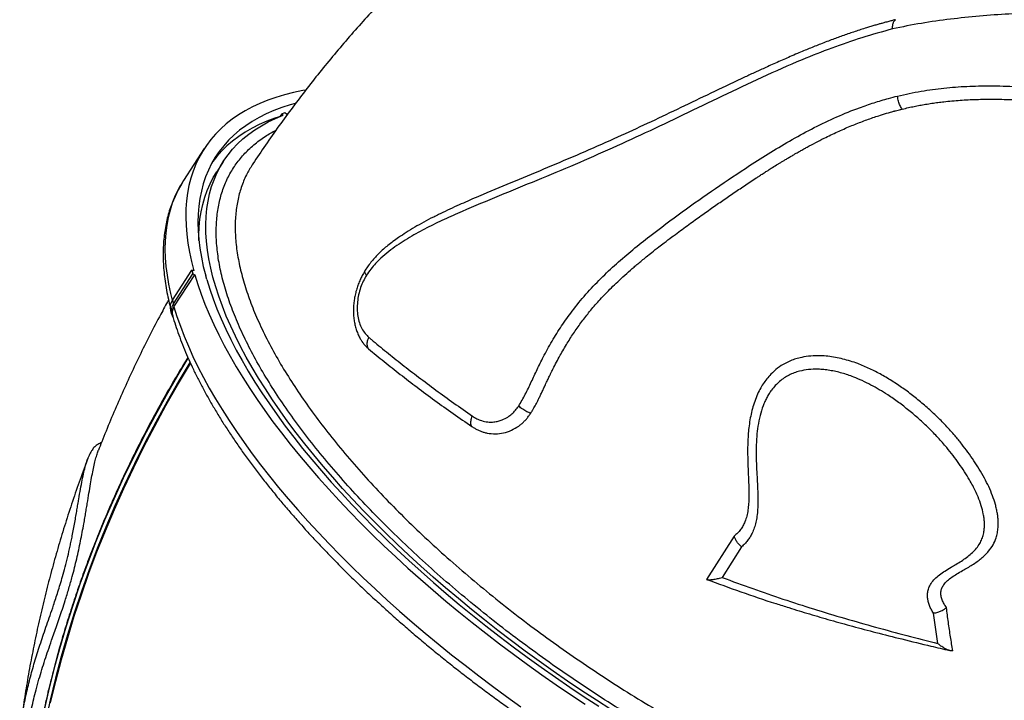
# Model space of a CAD drawing. Units: millimetres. Extents: x 96 to 109.4, y 145.6 to 164.9.
# Drawn here: x 102.5 to 103.2, y 155.1 to 155.6 of the extents above; entities that cross this region are included whole.
import ezdxf

# ---------------------------------------------------------------- set-up
doc = ezdxf.new("R2010")
doc.units = ezdxf.units.MM
doc.layers.get('0').update_dxf_attribs({"lineweight": 5})

msp = doc.modelspace()

# ---------------------------------------------------------------- linework, layer by layer
at = {"color": 7, "linetype": 'Continuous', "lineweight": 25}
for p, q in [((102.64338, 155.48896), (102.64213, 155.48703)), ((102.64338, 155.48896), (102.64569, 155.48983)), ((102.64452, 155.48799), (102.64338, 155.48896)), ((102.64569, 155.48983), (102.64683, 155.48887)), ((102.64683, 155.48887), (102.64791, 155.48925)), ((102.58801, 155.46413), (102.57312, 155.4412)), ((102.60185, 155.45515), (102.59689, 155.4475)), ((102.56514, 155.35571), (102.57903, 155.37711)), ((102.57903, 155.37711), (102.57979, 155.37439)), ((102.58044, 155.37654), (102.57903, 155.37711)), ((102.5659, 155.35299), (102.57979, 155.37439)), ((102.56632, 155.35089), (102.58121, 155.37382)), ((102.57979, 155.37439), (102.58121, 155.37382)), ((102.58975, 155.37035), (102.58899, 155.37307)), ((102.56514, 155.35571), (102.5659, 155.35299)), ((102.56384, 155.34831), (102.5646, 155.34559)), ((102.50453, 155.24191), (102.50461, 155.2421)), ((102.96712, 155.18678), (102.94727, 155.15572)), ((102.97238, 155.17908), (102.95851, 155.1571)), ((103.11284, 155.10983), (103.10963, 155.13168))]:
    msp.add_line(p, q, dxfattribs=at)
at = {"color": 7, "linetype": 'Continuous', "lineweight": 25, "flags": 128}
for points in [[(102.6605, 155.50596), (102.65844, 155.50558), (102.65181, 155.50418), (102.64543, 155.50256), (102.6393, 155.50072), (102.63342, 155.49865), (102.6278, 155.49637), (102.62244, 155.49388), (102.61736, 155.49117), (102.61254, 155.48824), (102.608, 155.48511), (102.60373, 155.48177), (102.59975, 155.47822), (102.59606, 155.47448), (102.59265, 155.47053), (102.58953, 155.46639), (102.58671, 155.46206), (102.58418, 155.45753), (102.58194, 155.45282), (102.58001, 155.44793), (102.57838, 155.44286), (102.57705, 155.43761), (102.57602, 155.4322), (102.57529, 155.42662), (102.57487, 155.42088), (102.57476, 155.41498), (102.57495, 155.40892), (102.57544, 155.40272), (102.57624, 155.39638), (102.57734, 155.3899), (102.57874, 155.38328), (102.58044, 155.37654)], [(102.65309, 155.49641), (102.64947, 155.49537), (102.64349, 155.49343), (102.63778, 155.49126), (102.63233, 155.48887), (102.62715, 155.48626), (102.62224, 155.48344), (102.61761, 155.4804), (102.61327, 155.47715), (102.6092, 155.4737), (102.60543, 155.47003), (102.60194, 155.46617), (102.59875, 155.4621), (102.59586, 155.45784), (102.59326, 155.45339), (102.59096, 155.44875), (102.58897, 155.44392), (102.58728, 155.43891), (102.5859, 155.43372), (102.58482, 155.42836), (102.58405, 155.42283), (102.58359, 155.41714), (102.58344, 155.41128), (102.58359, 155.40527), (102.58406, 155.39911), (102.58483, 155.39281), (102.58591, 155.38636), (102.5873, 155.37978), (102.58899, 155.37307)], [(102.87892, 155.06258), (102.86847, 155.06927), (102.85811, 155.07608), (102.84783, 155.08301), (102.83765, 155.09005), (102.82758, 155.09719), (102.81761, 155.10444), (102.80777, 155.11177), (102.79806, 155.1192), (102.78848, 155.12671), (102.77905, 155.13429), (102.76977, 155.14195), (102.76066, 155.14967), (102.75171, 155.15744), (102.74293, 155.16526), (102.73434, 155.17313), (102.72593, 155.18104), (102.71773, 155.18898), (102.70972, 155.19694), (102.70193, 155.20492), (102.69435, 155.21291), (102.68699, 155.22091), (102.67986, 155.2289), (102.67296, 155.23689), (102.66631, 155.24486), (102.65989, 155.25281), (102.65373, 155.26074), (102.64783, 155.26863), (102.64218, 155.27648), (102.6368, 155.28428), (102.63168, 155.29203), (102.62684, 155.29972), (102.62228, 155.30734), (102.618, 155.3149), (102.614, 155.32237), (102.61029, 155.32976), (102.60688, 155.33706), (102.60375, 155.34426), (102.60092, 155.35136), (102.59839, 155.35835), (102.59616, 155.36523), (102.59423, 155.37198), (102.59261, 155.37861), (102.59129, 155.38512), (102.59028, 155.39148), (102.58958, 155.39771), (102.58918, 155.40379), (102.58909, 155.40971), (102.58931, 155.41548), (102.58983, 155.42109), (102.59067, 155.42654), (102.59181, 155.43181), (102.59326, 155.43692), (102.59501, 155.44184), (102.59706, 155.44658), (102.59942, 155.45113), (102.60208, 155.4555), (102.60503, 155.45967), (102.60828, 155.46364), (102.61182, 155.46742), (102.61565, 155.47099), (102.61977, 155.47435), (102.62417, 155.47751), (102.62885, 155.48045), (102.6338, 155.48318), (102.63903, 155.4857), (102.64452, 155.48799)], [(102.64167, 155.48685), (102.63853, 155.48578), (102.63282, 155.48361), (102.62737, 155.48122), (102.62219, 155.47862), (102.61728, 155.47579), (102.61265, 155.47276), (102.6083, 155.46951), (102.60424, 155.46605), (102.60047, 155.46239), (102.59698, 155.45853), (102.59403, 155.45479)], [(102.58415, 155.39822), (102.58413, 155.40207), (102.58435, 155.40784), (102.58487, 155.41345), (102.58571, 155.4189), (102.58685, 155.42417), (102.5883, 155.42927), (102.59005, 155.4342), (102.5921, 155.43894), (102.59446, 155.44349), (102.59689, 155.4475)], [(102.57312, 155.4412), (102.57182, 155.43912), (102.56929, 155.4346), (102.56706, 155.42989), (102.56513, 155.425), (102.56349, 155.41993), (102.56216, 155.41468), (102.56113, 155.40927), (102.56041, 155.40369), (102.55999, 155.39794), (102.55987, 155.39204), (102.56006, 155.38599), (102.56056, 155.37979), (102.56135, 155.37345), (102.56245, 155.36696), (102.56386, 155.36035), (102.56504, 155.35555)], [(102.58121, 155.37382), (102.58333, 155.36691), (102.58575, 155.35988), (102.58847, 155.35274), (102.59148, 155.3455), (102.59478, 155.33816), (102.59837, 155.33072), (102.60225, 155.3232), (102.60641, 155.3156), (102.61085, 155.30792), (102.61557, 155.30018), (102.62056, 155.29237), (102.62582, 155.2845), (102.63134, 155.27659), (102.63713, 155.26862), (102.64317, 155.26062), (102.64946, 155.25259), (102.656, 155.24453), (102.66278, 155.23645), (102.66979, 155.22836), (102.67704, 155.22026), (102.68451, 155.21216), (102.6922, 155.20407), (102.7001, 155.19598), (102.70821, 155.18792), (102.71652, 155.17988), (102.72502, 155.17187), (102.73371, 155.16389), (102.74258, 155.15596), (102.75163, 155.14808), (102.76084, 155.14026), (102.77021, 155.13249), (102.77974, 155.12479), (102.7894, 155.11717), (102.79921, 155.10963), (102.80915, 155.10217), (102.8192, 155.0948), (102.82937, 155.08753), (102.83965, 155.08036), (102.85003, 155.0733), (102.86049, 155.06636)], [(102.58975, 155.37035), (102.59187, 155.36347), (102.59429, 155.35647), (102.59701, 155.34936), (102.60003, 155.34214), (102.60334, 155.33483), (102.60695, 155.32742), (102.61084, 155.31992), (102.61502, 155.31234), (102.61949, 155.30469), (102.62423, 155.29697), (102.62925, 155.28918), (102.63454, 155.28134), (102.6401, 155.27345), (102.64592, 155.26551), (102.652, 155.25754), (102.65833, 155.24953), (102.66492, 155.24151), (102.67174, 155.23346), (102.6788, 155.2254), (102.68609, 155.21734), (102.69361, 155.20927), (102.70135, 155.20122), (102.7093, 155.19318), (102.71746, 155.18516), (102.72582, 155.17717), (102.73437, 155.16921), (102.74311, 155.16129), (102.75203, 155.15342), (102.76112, 155.14561), (102.77038, 155.13785), (102.77979, 155.13016), (102.78936, 155.12254), (102.79906, 155.11499), (102.8089, 155.10754), (102.81887, 155.10017), (102.82896, 155.0929), (102.83915, 155.08573), (102.84945, 155.07866), (102.85984, 155.07172), (102.87032, 155.06489)], [(102.56632, 155.35089), (102.56845, 155.34398), (102.57087, 155.33695), (102.57358, 155.32981), (102.5766, 155.32257), (102.5799, 155.31523), (102.58349, 155.30779), (102.58737, 155.30027), (102.59153, 155.29267), (102.59597, 155.28499), (102.60069, 155.27725), (102.60568, 155.26944), (102.61094, 155.26157), (102.61646, 155.25365), (102.62224, 155.24569), (102.62828, 155.23769), (102.63458, 155.22966), (102.64111, 155.2216), (102.64789, 155.21352), (102.65491, 155.20543), (102.66215, 155.19733), (102.66962, 155.18923), (102.67731, 155.18113), (102.68521, 155.17305), (102.69332, 155.16499), (102.70163, 155.15694), (102.71014, 155.14893), (102.71883, 155.14096), (102.7277, 155.13303), (102.73674, 155.12515), (102.74596, 155.11732), (102.75533, 155.10956), (102.76485, 155.10186), (102.77452, 155.09424), (102.78433, 155.0867), (102.79426, 155.07924), (102.80432, 155.07187), (102.81449, 155.0646)], [(102.57625, 155.31435), (102.56917, 155.30261), (102.56075, 155.28808), (102.55263, 155.27343), (102.54482, 155.25869), (102.53734, 155.24385), (102.53016, 155.22892), (102.52331, 155.21391), (102.51679, 155.19881), (102.51059, 155.18365), (102.50471, 155.16841), (102.49917, 155.15311), (102.49396, 155.13776), (102.48908, 155.12235), (102.48453, 155.1069), (102.48033, 155.0914), (102.47646, 155.07587), (102.47293, 155.06031)], [(102.47308, 155.05977), (102.47661, 155.07533), (102.48048, 155.09086), (102.48469, 155.10635), (102.48923, 155.12181), (102.49411, 155.13721), (102.49932, 155.15257), (102.50486, 155.16787), (102.51074, 155.1831), (102.51694, 155.19827), (102.52347, 155.21336), (102.53032, 155.22838), (102.53749, 155.2433), (102.54498, 155.25814), (102.55278, 155.27289), (102.5609, 155.28753), (102.56933, 155.30207), (102.57651, 155.31399)], [(102.57777, 155.31097), (102.56984, 155.29775), (102.56142, 155.2831), (102.55331, 155.26834), (102.54552, 155.25349), (102.53805, 155.23854), (102.53091, 155.2235), (102.52409, 155.20838), (102.5176, 155.19317), (102.51144, 155.17789), (102.50561, 155.16255), (102.50012, 155.14714), (102.49496, 155.13168), (102.49015, 155.11616), (102.48567, 155.1006), (102.48154, 155.085), (102.47775, 155.06936), (102.4743, 155.0537)], [(102.47806, 155.06744), (102.48179, 155.08299), (102.48585, 155.09851), (102.49026, 155.11398), (102.495, 155.12942), (102.50008, 155.1448), (102.50549, 155.16013), (102.51123, 155.1754), (102.51731, 155.1906), (102.52371, 155.20573), (102.53043, 155.22078), (102.53748, 155.23575), (102.54485, 155.25063), (102.55254, 155.26541), (102.56054, 155.2801), (102.56886, 155.29469), (102.57748, 155.30916), (102.57813, 155.31022)]]:
    msp.add_lwpolyline(points, dxfattribs=at)
at = {"color": 7, "linetype": 'Continuous', "lineweight": 25}
for centre, radius, start, end in [((102.57265, 155.35058), 0.00909, 145.65477, 194.45666), ((102.57299, 155.34795), 0.0087, 144.61728, 211.23636)]:
    msp.add_arc(centre, radius, start, end, dxfattribs=at)
for points, knots in [([(102.75226, 155.60726), (102.75171, 155.60675), (102.74712, 155.60248), (102.7387, 155.59423), (102.72699, 155.58249), (102.71552, 155.57049), (102.70426, 155.55827), (102.69321, 155.54582), (102.68239, 155.53315), (102.67179, 155.52027), (102.66142, 155.50716), (102.65128, 155.49385), (102.64139, 155.48033), (102.63184, 155.46681), (102.62573, 155.45771), (102.62274, 155.45325)], [0, 0, 0, 0, 0.011191, 0.093507, 0.175883, 0.258323, 0.340828, 0.423401, 0.506042, 0.588754, 0.671539, 0.754398, 0.837331, 0.920341, 1, 1, 1, 1]), ([(103.53395, 155.56786), (103.53238, 155.56874), (103.52923, 155.57051), (103.52411, 155.57256), (103.51724, 155.5746), (103.50852, 155.57626), (103.49804, 155.57743), (103.48574, 155.57809), (103.47169, 155.57828), (103.4559, 155.57785), (103.44015, 155.57699), (103.41936, 155.57554), (103.39365, 155.57349), (103.36314, 155.57082), (103.33291, 155.56826), (103.30283, 155.5661), (103.27293, 155.56459), (103.24321, 155.56346), (103.2138, 155.5625), (103.1873, 155.5616), (103.16361, 155.56048), (103.14262, 155.55898), (103.12174, 155.55682), (103.10098, 155.55393), (103.08728, 155.55116), (103.08043, 155.54977)], [0, 0, 0, 0, 0.011851, 0.023738, 0.0356, 0.057687, 0.079834, 0.101973, 0.134941, 0.167928, 0.200932, 0.233922, 0.298951, 0.364019, 0.429079, 0.494097, 0.560207, 0.626347, 0.692504, 0.758638, 0.806906, 0.855217, 0.903516, 0.951776, 1, 1, 1, 1]), ([(103.08259, 155.55635), (103.08202, 155.5562), (103.08064, 155.55584), (103.07825, 155.55521), (103.07553, 155.55449), (103.07287, 155.55377), (103.07033, 155.55307), (103.06768, 155.55231), (103.06476, 155.55144), (103.06139, 155.55041), (103.05765, 155.54921), (103.05358, 155.54787), (103.04949, 155.54648), (103.04546, 155.54508), (103.0415, 155.54366), (103.03749, 155.54218), (103.03331, 155.54061), (103.02905, 155.53896), (103.02485, 155.5373), (103.0208, 155.53566), (103.01661, 155.53393), (103.01205, 155.53202), (103.00731, 155.52998), (103.00249, 155.52788), (102.99785, 155.52583), (102.99321, 155.52375), (102.98774, 155.52127), (102.98133, 155.51833), (102.97398, 155.51491), (102.9618, 155.50918), (102.94497, 155.50112), (102.92353, 155.49078), (102.90223, 155.48074), (102.88007, 155.47058), (102.85714, 155.46044), (102.83351, 155.45041), (102.81022, 155.44078), (102.7928, 155.43354), (102.78109, 155.42852), (102.77487, 155.42581), (102.76848, 155.42297), (102.76206, 155.41999), (102.75652, 155.41734), (102.75329, 155.41567), (102.75213, 155.41508)], [0, 0, 0, 0, 0.004729, 0.011371, 0.01974, 0.027208, 0.033376, 0.040768, 0.049222, 0.057597, 0.068839, 0.080455, 0.09171, 0.103204, 0.114365, 0.125176, 0.137144, 0.149823, 0.161438, 0.173042, 0.184507, 0.197499, 0.212355, 0.225469, 0.239349, 0.252756, 0.26594, 0.28729, 0.309072, 0.330746, 0.395174, 0.459404, 0.524029, 0.588724, 0.662308, 0.735892, 0.809478, 0.883065, 0.903888, 0.924031, 0.94433, 0.967161, 0.988163, 1, 1, 1, 1]), ([(103.08043, 155.54977), (103.08043, 155.5498), (103.08041, 155.5504), (103.08042, 155.55155), (103.08067, 155.55346), (103.08131, 155.55537), (103.08217, 155.55602), (103.08259, 155.55635)], [0, 0, 0, 0, 0.00964, 0.183155, 0.362836, 0.681417, 1, 1, 1, 1]), ([(103.08043, 155.54977), (103.07311, 155.54773), (103.05846, 155.54366), (103.03687, 155.53614), (103.01292, 155.52666), (102.98678, 155.51503), (102.9585, 155.50164), (102.93076, 155.48817), (102.90344, 155.47519), (102.87652, 155.46287), (102.84949, 155.45104), (102.8224, 155.43986), (102.79541, 155.42887), (102.7735, 155.41964), (102.75644, 155.41195), (102.74398, 155.40576), (102.73379, 155.39996), (102.72579, 155.39481), (102.7199, 155.39052), (102.71481, 155.38624), (102.71056, 155.38199), (102.70711, 155.37796), (102.70503, 155.37494), (102.70399, 155.37343)], [0, 0, 0, 0, 0.051949, 0.103928, 0.155888, 0.227492, 0.299113, 0.370727, 0.441119, 0.511524, 0.581909, 0.655281, 0.728672, 0.802051, 0.838012, 0.873975, 0.909908, 0.927964, 0.946027, 0.964054, 0.976033, 0.988036, 1, 1, 1, 1]), ([(103.08394, 155.50168), (103.08675, 155.50232), (103.09238, 155.50359), (103.10345, 155.50571), (103.11717, 155.50755), (103.13356, 155.50878), (103.1509, 155.50913), (103.16917, 155.5086), (103.18838, 155.50728), (103.20761, 155.50536), (103.22688, 155.50303), (103.24523, 155.5006), (103.26268, 155.49825), (103.27919, 155.49581), (103.29568, 155.49294), (103.31207, 155.48947), (103.32829, 155.48518), (103.34365, 155.48017), (103.35798, 155.47414), (103.37124, 155.46721), (103.38409, 155.4594), (103.39656, 155.45087), (103.40714, 155.44297), (103.41604, 155.43604), (103.4213, 155.43274), (103.42393, 155.43109)], [0, 0, 0, 0, 0.024595, 0.049186, 0.096131, 0.143115, 0.190076, 0.244947, 0.299843, 0.354777, 0.409726, 0.464641, 0.511179, 0.557809, 0.604432, 0.650982, 0.697444, 0.743869, 0.784895, 0.826014, 0.867237, 0.90849, 0.949627, 0.974827, 1, 1, 1, 1]), ([(102.81292, 155.27981), (102.81453, 155.2826), (102.81775, 155.28818), (102.82197, 155.29706), (102.82611, 155.30602), (102.8309, 155.31585), (102.8367, 155.32629), (102.84355, 155.33727), (102.85156, 155.34856), (102.86089, 155.35992), (102.87159, 155.37121), (102.88287, 155.3818), (102.89458, 155.3918), (102.9102, 155.40418), (102.92984, 155.41888), (102.9537, 155.43571), (102.97488, 155.4499), (102.9932, 155.46159), (103.00859, 155.47071), (103.02432, 155.4792), (103.04038, 155.48688), (103.05469, 155.4927), (103.0671, 155.49699), (103.07616, 155.49967), (103.0818, 155.50112), (103.08394, 155.50168)], [0, 0, 0, 0, 0.026204, 0.052447, 0.078729, 0.104985, 0.139857, 0.174752, 0.209614, 0.252609, 0.295682, 0.338853, 0.382058, 0.425163, 0.507052, 0.588957, 0.670851, 0.720639, 0.770502, 0.820344, 0.870118, 0.919831, 0.950505, 0.981177, 1, 1, 1, 1]), ([(103.08725, 155.49237), (103.08674, 155.49316), (103.08571, 155.49475), (103.08474, 155.49746), (103.0842, 155.49975), (103.08401, 155.501), (103.08394, 155.50164), (103.08394, 155.50168)], [0, 0, 0, 0, 0.318602, 0.637204, 0.81259, 0.987976, 1, 1, 1, 1]), ([(103.08725, 155.49237), (103.08878, 155.49272), (103.09167, 155.49338), (103.09585, 155.49429), (103.0999, 155.49508), (103.1041, 155.49582), (103.10843, 155.49651), (103.1128, 155.49712), (103.11759, 155.49771), (103.12294, 155.49826), (103.12873, 155.49873), (103.13452, 155.49908), (103.14035, 155.49931), (103.14642, 155.49944), (103.15255, 155.49946), (103.1588, 155.49936), (103.16497, 155.49918), (103.17107, 155.49891), (103.17707, 155.49854), (103.18421, 155.49801), (103.19262, 155.49727), (103.20212, 155.49634), (103.21162, 155.49533), (103.22114, 155.49423), (103.23058, 155.49308), (103.23997, 155.49188), (103.24944, 155.49063), (103.2597, 155.48921), (103.27067, 155.48759), (103.28297, 155.48561), (103.29548, 155.48337), (103.30805, 155.4808), (103.32011, 155.4779), (103.33195, 155.4745), (103.34376, 155.47045), (103.35408, 155.46623), (103.36312, 155.46193), (103.37082, 155.45783), (103.37836, 155.45332), (103.38574, 155.44845), (103.3914, 155.44442), (103.39556, 155.44134), (103.39837, 155.43923), (103.4011, 155.43714), (103.40378, 155.43509), (103.40624, 155.4332), (103.40865, 155.43137), (103.4109, 155.4297), (103.41305, 155.42813), (103.41513, 155.42665), (103.41721, 155.42525), (103.41932, 155.42395), (103.42082, 155.42309), (103.42158, 155.42265)], [0, 0, 0, 0, 0.01361, 0.025715, 0.037142, 0.049453, 0.062725, 0.075358, 0.087864, 0.104792, 0.12221, 0.138592, 0.155341, 0.173139, 0.19165, 0.208786, 0.227709, 0.245429, 0.261993, 0.27999, 0.307719, 0.335355, 0.362744, 0.390446, 0.418033, 0.44469, 0.471781, 0.499999, 0.533288, 0.566484, 0.606105, 0.641266, 0.675261, 0.711044, 0.745334, 0.780461, 0.804841, 0.829325, 0.853524, 0.878207, 0.902895, 0.911224, 0.921115, 0.93195, 0.939658, 0.949016, 0.957538, 0.964637, 0.97212, 0.979493, 0.985738, 0.992738, 1, 1, 1, 1]), ([(102.82149, 155.27456), (102.82194, 155.2753), (102.82273, 155.27658), (102.8238, 155.2784), (102.82471, 155.28003), (102.82561, 155.28175), (102.82659, 155.2837), (102.82768, 155.28591), (102.82886, 155.28836), (102.82986, 155.29048), (102.83069, 155.29224), (102.83134, 155.2936), (102.83205, 155.29513), (102.83282, 155.29676), (102.83378, 155.29878), (102.83465, 155.30059), (102.83536, 155.30207), (102.83595, 155.30329), (102.83661, 155.30464), (102.83883, 155.3091), (102.84239, 155.31587), (102.84751, 155.32469), (102.8527, 155.33275), (102.85805, 155.34029), (102.86281, 155.34641), (102.86692, 155.3513), (102.87039, 155.35522), (102.87416, 155.35927), (102.87825, 155.36346), (102.88271, 155.36782), (102.88762, 155.37241), (102.89193, 155.37626), (102.8955, 155.37935), (102.89818, 155.38163), (102.90109, 155.38407), (102.90444, 155.38681), (102.90848, 155.39005), (102.91274, 155.39339), (102.9175, 155.39705), (102.9223, 155.40067), (102.92741, 155.40447), (102.93222, 155.40801), (102.93826, 155.41241), (102.94549, 155.41759), (102.95385, 155.42345), (102.96207, 155.42913), (102.96887, 155.43376), (102.9744, 155.43747), (102.97861, 155.44027), (102.98222, 155.44265), (102.98529, 155.44465), (102.98784, 155.4463), (102.99064, 155.44809), (102.99386, 155.45013), (102.99673, 155.45192), (102.99917, 155.45342), (103.00094, 155.45451), (103.00289, 155.45568), (103.00502, 155.45696), (103.00732, 155.45832), (103.00949, 155.4596), (103.01179, 155.46094), (103.01419, 155.46231), (103.01676, 155.46375), (103.02047, 155.4658), (103.0253, 155.46838), (103.03255, 155.47209), (103.04076, 155.47602), (103.04991, 155.48003), (103.05731, 155.48298), (103.06311, 155.48511), (103.06739, 155.48659), (103.07217, 155.48816), (103.07603, 155.48934), (103.07901, 155.49018), (103.08038, 155.49056), (103.08144, 155.49085), (103.08204, 155.49101), (103.08232, 155.49108), (103.08244, 155.49111), (103.0825, 155.49113), (103.08252, 155.49113), (103.08253, 155.49114), (103.08254, 155.49114), (103.08254, 155.49114), (103.08254, 155.49114), (103.0832, 155.49131), (103.08434, 155.49162), (103.08579, 155.49199), (103.08666, 155.49222), (103.08707, 155.49232), (103.0872, 155.49235), (103.08724, 155.49236), (103.08725, 155.49237)], [0, 0, 0, 0, 0.007202, 0.012572, 0.017518, 0.022645, 0.028571, 0.035449, 0.042846, 0.05081, 0.054648, 0.058699, 0.063139, 0.068381, 0.073382, 0.081368, 0.084779, 0.086774, 0.092402, 0.097055, 0.127394, 0.154982, 0.180847, 0.206607, 0.23176, 0.245648, 0.260333, 0.275916, 0.292464, 0.30997, 0.329003, 0.349846, 0.359332, 0.369474, 0.380063, 0.391886, 0.406648, 0.424531, 0.438414, 0.458351, 0.476178, 0.493188, 0.509674, 0.540345, 0.569456, 0.597268, 0.62578, 0.639862, 0.654096, 0.668864, 0.676764, 0.685373, 0.694693, 0.70505, 0.717901, 0.723525, 0.729426, 0.735605, 0.742906, 0.75061, 0.758323, 0.764362, 0.773299, 0.781848, 0.7895, 0.80944, 0.828564, 0.858994, 0.887282, 0.914241, 0.927391, 0.940404, 0.953282, 0.970868, 0.975253, 0.980008, 0.983218, 0.984726, 0.985407, 0.98571, 0.985844, 0.985904, 0.98593, 0.985941, 0.985946, 0.985948, 0.98595, 0.991861, 0.996174, 0.998887, 0.999644, 0.999872, 1, 1, 1, 1]), ([(103.3305, 155.00553), (103.33041, 155.00518), (103.32946, 155.0015), (103.32658, 154.99515), (103.3218, 154.98655), (103.31612, 154.97921), (103.30991, 154.97292), (103.30334, 154.96757), (103.29605, 154.96275), (103.28804, 154.95849), (103.27897, 154.95464), (103.26875, 154.95129), (103.25703, 154.94848), (103.24414, 154.94642), (103.23005, 154.94518), (103.21512, 154.9448), (103.1994, 154.94527), (103.18298, 154.9466), (103.17155, 154.94807), (103.15991, 154.94982), (103.14802, 154.95188), (103.12967, 154.9558), (103.11076, 154.96056), (103.09141, 154.96613), (103.07169, 154.97248), (103.05167, 154.9796), (103.03137, 154.98749), (103.01083, 154.99613), (102.99013, 155.00548), (102.96934, 155.01549), (102.94858, 155.02613), (102.9279, 155.03737), (102.90735, 155.04919), (102.88695, 155.06156), (102.86677, 155.07445), (102.8469, 155.08779), (102.82743, 155.10152), (102.80842, 155.1156), (102.78993, 155.13002), (102.77197, 155.14474), (102.75458, 155.15971), (102.73785, 155.17487), (102.72187, 155.19015), (102.70668, 155.20549), (102.69232, 155.22087), (102.67881, 155.23628), (102.66618, 155.25165), (102.65449, 155.26692), (102.64379, 155.28202), (102.63412, 155.2969), (102.62552, 155.31152), (102.61799, 155.32588), (102.61154, 155.33992), (102.60619, 155.35358), (102.60198, 155.3668), (102.59892, 155.37954), (102.59705, 155.39175), (102.59635, 155.40344), (102.5968, 155.41456), (102.5984, 155.42508), (102.60115, 155.43493), (102.60503, 155.44403), (102.61003, 155.45237), (102.61608, 155.45996), (102.62324, 155.46681), (102.63092, 155.47268), (102.6367, 155.47589), (102.63935, 155.47736)], [0, 0, 0, 0, 0.00173, 0.017889, 0.034023, 0.050106, 0.063448, 0.076812, 0.090183, 0.103547, 0.116889, 0.131945, 0.147, 0.163115, 0.179281, 0.195473, 0.211665, 0.227831, 0.243946, 0.244057, 0.260189, 0.276373, 0.292582, 0.308791, 0.324974, 0.341107, 0.357233, 0.37341, 0.389612, 0.405815, 0.421992, 0.438118, 0.45424, 0.470412, 0.48661, 0.502808, 0.518981, 0.535102, 0.551221, 0.567391, 0.583586, 0.599782, 0.615952, 0.632071, 0.648188, 0.664357, 0.680551, 0.696745, 0.712913, 0.729031, 0.745148, 0.761315, 0.777509, 0.793702, 0.80987, 0.825986, 0.842103, 0.85827, 0.874463, 0.890656, 0.906824, 0.92294, 0.938777, 0.954663, 0.970572, 0.986482, 1, 1, 1, 1]), ([(102.6228, 155.4532), (102.62135, 155.45092), (102.61821, 155.44597), (102.6147, 155.43753), (102.61198, 155.42808), (102.61038, 155.41791), (102.60991, 155.40703), (102.6106, 155.39546), (102.61245, 155.38345), (102.6154, 155.37107), (102.61942, 155.35836), (102.62456, 155.34512), (102.63085, 155.33138), (102.63831, 155.31717), (102.64676, 155.3028), (102.65616, 155.28833), (102.66643, 155.2738), (102.67773, 155.25899), (102.69009, 155.24394), (102.70347, 155.22869), (102.71758, 155.21357), (102.73235, 155.19864), (102.74772, 155.18394), (102.76392, 155.16923), (102.78094, 155.15456), (102.79874, 155.13999), (102.81692, 155.12583), (102.83541, 155.11213), (102.85415, 155.09891), (102.87342, 155.08596), (102.8932, 155.07333), (102.91341, 155.06108), (102.93361, 155.04948), (102.95375, 155.03855), (102.97375, 155.02831), (102.99393, 155.01857), (103.01423, 155.00942), (103.03459, 155.00088), (103.05455, 154.99314), (103.07406, 154.98623), (103.09307, 154.98011), (103.11189, 154.9747), (103.13044, 154.97005), (103.14865, 154.96619), (103.16612, 154.9632), (103.1828, 154.96107), (103.19867, 154.95978), (103.21399, 154.95931), (103.22868, 154.95968), (103.24267, 154.96092), (103.25504, 154.96292), (103.26598, 154.96547), (103.27226, 154.96756), (103.2754, 154.9686)], [0, 0, 0, 0, 0.016693, 0.036182, 0.055687, 0.075176, 0.095232, 0.115304, 0.135359, 0.154849, 0.174354, 0.193844, 0.2139, 0.233972, 0.254028, 0.273519, 0.293025, 0.312516, 0.332573, 0.352646, 0.372703, 0.392196, 0.411703, 0.431196, 0.451255, 0.47133, 0.491388, 0.510884, 0.530395, 0.549892, 0.569954, 0.590032, 0.610094, 0.629596, 0.649112, 0.668614, 0.688682, 0.708766, 0.728834, 0.748344, 0.767868, 0.787378, 0.807454, 0.827547, 0.847623, 0.867133, 0.886657, 0.906167, 0.926245, 0.94634, 0.966418, 0.98319, 1, 1, 1, 1]), ([(102.57322, 155.44128), (102.57284, 155.44072), (102.57151, 155.43873), (102.56948, 155.43512), (102.56716, 155.43048), (102.56512, 155.42567), (102.56334, 155.4207), (102.56184, 155.41558), (102.56062, 155.41029), (102.55967, 155.40485), (102.559, 155.39926), (102.55861, 155.39353), (102.55851, 155.38764), (102.55869, 155.38162), (102.55915, 155.37547), (102.5599, 155.36918), (102.56094, 155.36277), (102.56216, 155.35663), (102.56317, 155.35258), (102.56363, 155.35074)], [0, 0, 0, 0, 0.023667, 0.083797, 0.143941, 0.204171, 0.264557, 0.32516, 0.386032, 0.447206, 0.508705, 0.570535, 0.632687, 0.695142, 0.757874, 0.820847, 0.884025, 0.947371, 1, 1, 1, 1]), ([(102.7519, 155.41507), (102.7496, 155.41388), (102.7451, 155.41155), (102.73863, 155.40786), (102.73261, 155.40416), (102.72746, 155.40075), (102.72309, 155.39767), (102.71946, 155.39489), (102.71616, 155.39211), (102.71316, 155.38933), (102.71041, 155.38648), (102.70779, 155.38347), (102.70538, 155.38031), (102.70373, 155.37794), (102.70291, 155.37669), (102.70279, 155.37651)], [0, 0, 0, 0, 0.130967, 0.255784, 0.372828, 0.48081, 0.559868, 0.632136, 0.698455, 0.760436, 0.8192, 0.875582, 0.936045, 0.990406, 1, 1, 1, 1]), ([(102.70278, 155.37643), (102.70245, 155.37587), (102.70158, 155.3744), (102.70021, 155.37182), (102.69881, 155.36869), (102.69755, 155.36534), (102.69649, 155.36188), (102.69566, 155.35833), (102.69508, 155.35477), (102.69473, 155.35119), (102.69463, 155.3476), (102.69479, 155.34402), (102.69522, 155.34051), (102.69592, 155.33711), (102.69688, 155.33389), (102.6981, 155.33084), (102.6994, 155.32822), (102.70042, 155.32666), (102.70084, 155.32601)], [0, 0, 0, 0, 0.036778, 0.096123, 0.160944, 0.224534, 0.291083, 0.35737, 0.42275, 0.488552, 0.555172, 0.622366, 0.689779, 0.756965, 0.822605, 0.887355, 0.952702, 1, 1, 1, 1]), ([(102.70286, 155.37645), (102.70283, 155.37644), (102.70248, 155.37624), (102.70267, 155.37549), (102.70318, 155.37445), (102.70367, 155.37379), (102.70398, 155.37344), (102.70399, 155.37343)], [0, 0, 0, 0, 0.042934, 0.490529, 0.735712, 0.989706, 1, 1, 1, 1]), ([(102.70399, 155.37343), (102.70321, 155.37203), (102.70165, 155.36923), (102.69973, 155.36455), (102.69833, 155.35953), (102.69749, 155.35429), (102.69731, 155.3491), (102.69776, 155.34408), (102.6989, 155.33941), (102.70064, 155.33521), (102.70299, 155.33171), (102.70487, 155.32985), (102.70581, 155.32892)], [0, 0, 0, 0, 0.094082, 0.187965, 0.289292, 0.390624, 0.492471, 0.594305, 0.697068, 0.799843, 0.899758, 1, 1, 1, 1]), ([(102.56242, 155.35574), (102.56055, 155.35233), (102.55598, 155.34399), (102.54902, 155.33056), (102.54152, 155.31549), (102.53433, 155.30031), (102.52743, 155.28503), (102.52085, 155.26965), (102.5158, 155.25736), (102.51305, 155.25017), (102.51229, 155.24816)], [0, 0, 0, 0, 0.097806, 0.239606, 0.381212, 0.522621, 0.663831, 0.804841, 0.945648, 1, 1, 1, 1]), ([(102.56632, 155.35089), (102.56621, 155.3507), (102.56556, 155.34965), (102.56502, 155.34792), (102.56489, 155.34597), (102.56524, 155.34507), (102.56539, 155.34472)], [0, 0, 0, 0, 0.095199, 0.539089, 0.816903, 1, 1, 1, 1]), ([(102.56525, 155.34468), (102.5656, 155.34349), (102.56661, 155.34004), (102.5685, 155.33426), (102.57101, 155.32731), (102.57379, 155.32028), (102.57684, 155.31316), (102.58016, 155.30597), (102.58374, 155.29871), (102.58758, 155.29139), (102.59167, 155.28401), (102.59602, 155.27657), (102.60061, 155.26908), (102.60545, 155.26155), (102.61053, 155.25398), (102.61585, 155.24637), (102.6214, 155.23873), (102.62718, 155.23106), (102.63319, 155.22338), (102.63942, 155.21567), (102.64586, 155.20796), (102.65251, 155.20024), (102.65937, 155.19252), (102.66643, 155.1848), (102.67369, 155.17709), (102.68114, 155.1694), (102.68878, 155.16172), (102.69659, 155.15407), (102.70459, 155.14645), (102.71275, 155.13886), (102.72108, 155.13131), (102.72956, 155.12381), (102.7382, 155.11636), (102.74698, 155.10896), (102.75591, 155.10162), (102.76497, 155.09434), (102.77416, 155.08714), (102.78346, 155.08001), (102.79289, 155.07296), (102.80242, 155.06599), (102.81206, 155.05911), (102.82179, 155.05233), (102.8316, 155.04564), (102.8415, 155.03906), (102.85148, 155.03259), (102.86152, 155.02622), (102.87162, 155.01998), (102.88178, 155.01385), (102.89199, 155.00786), (102.90223, 155.00199), (102.91251, 154.99625), (102.92281, 154.99065), (102.93313, 154.98519), (102.94346, 154.97988), (102.9538, 154.97472), (102.96413, 154.96971), (102.97445, 154.96486), (102.98476, 154.96016), (102.99504, 154.95563), (103.00529, 154.95127), (103.01551, 154.94707), (103.02568, 154.94305), (103.03579, 154.9392), (103.04585, 154.93553), (103.05584, 154.93204), (103.06576, 154.92873), (103.0756, 154.92561), (103.08536, 154.92268), (103.09502, 154.91994), (103.10459, 154.91739), (103.11405, 154.91503), (103.1234, 154.91287), (103.13264, 154.91091), (103.14175, 154.90915), (103.15073, 154.90759), (103.15958, 154.90624), (103.16828, 154.90509), (103.17684, 154.90415), (103.18525, 154.90341), (103.1935, 154.90288), (103.20159, 154.90257), (103.20951, 154.90247), (103.21725, 154.90257), (103.22482, 154.9029), (103.2322, 154.90344), (103.23939, 154.90419), (103.24638, 154.90516), (103.25317, 154.90635), (103.25975, 154.90775), (103.26612, 154.90937), (103.27226, 154.91121), (103.27817, 154.91326), (103.28385, 154.91552), (103.28929, 154.91799), (103.29448, 154.92067), (103.29942, 154.92355), (103.3041, 154.92663), (103.30852, 154.9299), (103.31268, 154.93337), (103.31657, 154.93701), (103.32019, 154.94084), (103.32354, 154.94484), (103.32612, 154.94826), (103.32748, 154.9504), (103.32792, 154.95109)], [0, 0, 0, 0, 0.0052456, 0.0152309, 0.0252193, 0.0352112, 0.045204, 0.0551955, 0.0651842, 0.0751694, 0.0851502, 0.0951262, 0.1050972, 0.115063, 0.1250236, 0.134979, 0.1449295, 0.1548751, 0.164816, 0.1747524, 0.1846847, 0.1946129, 0.2045374, 0.2144583, 0.224376, 0.2342905, 0.2442021, 0.2541111, 0.2640176, 0.2739218, 0.2838239, 0.2937241, 0.3036225, 0.3135193, 0.3234146, 0.3333087, 0.3432016, 0.3530935, 0.3629846, 0.3728749, 0.3827646, 0.3926538, 0.4025426, 0.4124313, 0.4223198, 0.4322083, 0.442097, 0.4519858, 0.461875, 0.4717647, 0.4816549, 0.4915459, 0.5014377, 0.5113306, 0.5212245, 0.5311197, 0.5410164, 0.5509146, 0.5608145, 0.5707164, 0.5806203, 0.5905265, 0.6004351, 0.6103463, 0.6202604, 0.6301776, 0.640098, 0.650022, 0.6599496, 0.6698813, 0.6798171, 0.6897575, 0.6997025, 0.7096524, 0.7196075, 0.7295678, 0.7395336, 0.7495049, 0.7594817, 0.7694639, 0.7794513, 0.7894434, 0.7994395, 0.8094387, 0.8194397, 0.8294402, 0.8394376, 0.8494289, 0.8594104, 0.8693777, 0.8793256, 0.8892487, 0.8991409, 0.9089962, 0.9188088, 0.9285739, 0.9382877, 0.9479486, 0.9575568, 0.9671152, 0.976629, 0.9861058, 0.995555, 1, 1, 1, 1]), ([(102.70553, 155.32073), (102.70517, 155.32143), (102.70445, 155.32283), (102.70454, 155.32572), (102.70525, 155.32782), (102.7058, 155.32889), (102.70581, 155.32892)], [0, 0, 0, 0, 0.321279, 0.642557, 0.990336, 1, 1, 1, 1]), ([(102.70581, 155.32892), (102.7064, 155.32842), (102.71047, 155.32499), (102.71825, 155.31858), (102.72951, 155.30961), (102.7413, 155.3005), (102.75362, 155.29127), (102.76643, 155.28195), (102.77534, 155.27573), (102.77979, 155.27262)], [0, 0, 0, 0, 0.027363, 0.188233, 0.349171, 0.510042, 0.673338, 0.836702, 1, 1, 1, 1]), ([(102.70084, 155.326), (102.70097, 155.3258), (102.7015, 155.32498), (102.70253, 155.32369), (102.70398, 155.32216), (102.70501, 155.32122), (102.70553, 155.32073)], [0, 0, 0, 0, 0.099884, 0.395679, 0.692871, 1, 1, 1, 1]), ([(102.70553, 155.32073), (102.70918, 155.31772), (102.71648, 155.31168), (102.7281, 155.30251), (102.74021, 155.29323), (102.75285, 155.28387), (102.76589, 155.27448), (102.77492, 155.26825), (102.77939, 155.26517)], [0, 0, 0, 0, 0.1668859, 0.3342628, 0.500012, 0.6680687, 0.8358494, 1, 1, 1, 1]), ([(102.57625, 155.31464), (102.57418, 155.31125), (102.56932, 155.30331), (102.56199, 155.29069), (102.55423, 155.27681), (102.54675, 155.26284), (102.53956, 155.24878), (102.53266, 155.23464), (102.52604, 155.22042), (102.51971, 155.20612), (102.51367, 155.19176), (102.50793, 155.17734), (102.50248, 155.16285), (102.49734, 155.14831), (102.49249, 155.13372), (102.48794, 155.11908), (102.48369, 155.10441), (102.47975, 155.08969), (102.47611, 155.07495), (102.47278, 155.06018), (102.46975, 155.04538), (102.46704, 155.03057), (102.46463, 155.01575), (102.46253, 155.00092), (102.46074, 154.98608), (102.45926, 154.97125), (102.45811, 154.95643), (102.45738, 154.94448), (102.45714, 154.93748), (102.45707, 154.93541)], [0, 0, 0, 0, 0.028434, 0.066662, 0.104889, 0.143115, 0.181342, 0.219568, 0.257793, 0.296018, 0.334243, 0.372467, 0.410691, 0.448914, 0.487137, 0.525359, 0.56358, 0.601801, 0.640022, 0.678242, 0.716461, 0.75468, 0.792898, 0.831116, 0.869333, 0.90755, 0.945766, 0.983981, 1, 1, 1, 1]), ([(103.11893, 155.13562), (103.11863, 155.13607), (103.11804, 155.13696), (103.1172, 155.13833), (103.11648, 155.13972), (103.11568, 155.14161), (103.115, 155.144), (103.11489, 155.14684), (103.11555, 155.14952), (103.11708, 155.15227), (103.11956, 155.15494), (103.12282, 155.15742), (103.12648, 155.15974), (103.13023, 155.16191), (103.13398, 155.16407), (103.13749, 155.16619), (103.14081, 155.1684), (103.14389, 155.17074), (103.14669, 155.17323), (103.14961, 155.17638), (103.15239, 155.18038), (103.15436, 155.18485), (103.15545, 155.18904), (103.15596, 155.19286), (103.15604, 155.19649), (103.15582, 155.19986), (103.15541, 155.20292), (103.1548, 155.20611), (103.15374, 155.21032), (103.15197, 155.21569), (103.1493, 155.22201), (103.1461, 155.2284), (103.14255, 155.2346), (103.1386, 155.2408), (103.1344, 155.24679), (103.12988, 155.25272), (103.12464, 155.25909), (103.11856, 155.26589), (103.11155, 155.27292), (103.10425, 155.27961), (103.09666, 155.28595), (103.08886, 155.29186), (103.08081, 155.29733), (103.07255, 155.30227), (103.06409, 155.30663), (103.05662, 155.30982), (103.0502, 155.31202), (103.04487, 155.31352), (103.03949, 155.31469), (103.03416, 155.31548), (103.02828, 155.31591), (103.022, 155.31577), (103.0161, 155.31491), (103.01125, 155.31364), (103.00731, 155.31221), (103.00286, 155.31009), (102.99804, 155.30701), (102.99369, 155.30315), (102.99033, 155.29928), (102.98775, 155.29566), (102.98535, 155.29158), (102.98316, 155.28698), (102.98126, 155.28192), (102.97974, 155.27665), (102.97857, 155.27121), (102.97772, 155.26575), (102.97714, 155.26018), (102.97681, 155.25468), (102.97668, 155.24908), (102.97673, 155.2434), (102.97689, 155.23793), (102.97709, 155.23281), (102.97729, 155.22817), (102.97748, 155.22359), (102.9776, 155.219), (102.9776, 155.21442), (102.97743, 155.2099), (102.97698, 155.20545), (102.97615, 155.20109), (102.97495, 155.19731), (102.97342, 155.19407), (102.97198, 155.19179), (102.97064, 155.1901), (102.96954, 155.18892), (102.96835, 155.18784), (102.96753, 155.18713), (102.96712, 155.18678)], [0, 0, 0, 0, 0.003918, 0.007834, 0.011764, 0.015672, 0.023482, 0.031233, 0.039029, 0.046814, 0.057831, 0.069062, 0.079829, 0.092214, 0.103241, 0.114058, 0.125008, 0.135559, 0.145955, 0.156274, 0.172037, 0.187506, 0.19777, 0.208156, 0.218766, 0.226307, 0.234013, 0.241915, 0.250043, 0.265205, 0.281279, 0.296469, 0.312516, 0.327799, 0.343766, 0.359137, 0.375022, 0.39582, 0.416536, 0.437535, 0.458346, 0.479295, 0.500051, 0.520998, 0.541844, 0.562553, 0.575046, 0.587603, 0.600259, 0.612853, 0.625028, 0.64149, 0.657297, 0.667541, 0.677599, 0.687517, 0.703141, 0.718756, 0.729074, 0.73954, 0.750015, 0.762155, 0.774776, 0.787169, 0.799469, 0.8125, 0.824382, 0.837082, 0.849428, 0.861894, 0.875, 0.886082, 0.896253, 0.90626, 0.917022, 0.927375, 0.93752, 0.948176, 0.95854, 0.968753, 0.97656, 0.98437, 0.988323, 0.992188, 0.996092, 1, 1, 1, 1]), ([(103.10963, 155.13168), (103.10909, 155.13256), (103.10801, 155.13431), (103.10678, 155.13704), (103.10587, 155.13981), (103.10538, 155.14259), (103.10534, 155.14532), (103.10571, 155.14767), (103.10632, 155.14964), (103.10704, 155.15127), (103.10836, 155.15354), (103.11058, 155.15623), (103.11396, 155.15913), (103.11789, 155.16183), (103.12187, 155.16422), (103.12587, 155.16657), (103.12962, 155.16885), (103.13335, 155.17138), (103.13678, 155.17414), (103.13983, 155.17719), (103.14226, 155.18043), (103.14404, 155.18378), (103.14525, 155.18719), (103.14591, 155.19048), (103.14616, 155.19358), (103.14614, 155.19646), (103.14587, 155.19947), (103.14522, 155.20348), (103.14389, 155.20859), (103.14189, 155.21404), (103.13975, 155.21883), (103.13771, 155.22292), (103.13513, 155.22759), (103.13187, 155.23292), (103.12794, 155.23873), (103.12367, 155.24449), (103.11871, 155.25067), (103.11295, 155.25726), (103.10631, 155.26407), (103.09937, 155.27055), (103.09212, 155.27673), (103.08464, 155.28252), (103.07755, 155.28745), (103.07098, 155.29154), (103.06488, 155.29496), (103.05878, 155.298), (103.05325, 155.30036), (103.0484, 155.30211), (103.04414, 155.30342), (103.0398, 155.30451), (103.03547, 155.30536), (103.03117, 155.30592), (103.02607, 155.30624), (103.02026, 155.30605), (103.01458, 155.30505), (103.00997, 155.30361), (103.00629, 155.302), (103.0028, 155.29998), (102.99951, 155.29752), (102.99647, 155.29462), (102.99402, 155.29163), (102.99205, 155.28872), (102.99046, 155.28596), (102.98902, 155.28302), (102.98725, 155.27874), (102.98545, 155.27291), (102.984, 155.26553), (102.98314, 155.25788), (102.98277, 155.25025), (102.98282, 155.2424), (102.98312, 155.23469), (102.9835, 155.22768), (102.98381, 155.2216), (102.98403, 155.21627), (102.98409, 155.21102), (102.98394, 155.20587), (102.98348, 155.20105), (102.98269, 155.19662), (102.98156, 155.19259), (102.98012, 155.18908), (102.97849, 155.18607), (102.97674, 155.18352), (102.97473, 155.18117), (102.97316, 155.17978), (102.97238, 155.17908)], [0, 0, 0, 0, 0.007844, 0.015657, 0.023546, 0.031263, 0.039005, 0.046732, 0.051803, 0.056987, 0.06232, 0.074634, 0.086792, 0.099596, 0.113871, 0.124748, 0.13753, 0.149983, 0.162453, 0.174931, 0.187381, 0.197834, 0.208216, 0.218663, 0.226205, 0.233907, 0.241816, 0.249975, 0.265001, 0.280987, 0.291462, 0.301764, 0.312503, 0.327786, 0.343833, 0.359185, 0.375154, 0.395905, 0.416483, 0.437344, 0.458144, 0.479121, 0.499885, 0.515653, 0.531095, 0.547206, 0.562146, 0.572558, 0.58306, 0.593452, 0.60419, 0.614569, 0.624611, 0.641313, 0.657199, 0.667435, 0.677458, 0.687339, 0.697718, 0.708207, 0.718663, 0.726242, 0.733973, 0.741882, 0.749992, 0.767262, 0.78533, 0.802997, 0.821264, 0.838641, 0.857616, 0.875045, 0.887812, 0.90038, 0.912797, 0.925161, 0.937455, 0.948003, 0.958332, 0.968679, 0.976549, 0.984232, 0.992109, 1, 1, 1, 1]), ([(102.77979, 155.27262), (102.78084, 155.27197), (102.78294, 155.27068), (102.7866, 155.26915), (102.79072, 155.26832), (102.79474, 155.26828), (102.79823, 155.26888), (102.80159, 155.26996), (102.80492, 155.27166), (102.80805, 155.2741), (102.81064, 155.27677), (102.81216, 155.27879), (102.81292, 155.27981)], [0, 0, 0, 0, 0.096088, 0.191916, 0.312836, 0.433704, 0.516595, 0.599486, 0.718173, 0.811817, 0.905992, 1, 1, 1, 1]), ([(102.82149, 155.27456), (102.82056, 155.27492), (102.8187, 155.27563), (102.81619, 155.27716), (102.8143, 155.27857), (102.81338, 155.27937), (102.81294, 155.27979), (102.81292, 155.27981)], [0, 0, 0, 0, 0.318671, 0.637337, 0.815114, 0.992891, 1, 1, 1, 1]), ([(102.77939, 155.26517), (102.77911, 155.26572), (102.77856, 155.26681), (102.7787, 155.26943), (102.77932, 155.2715), (102.77978, 155.27259), (102.77979, 155.27262)], [0, 0, 0, 0, 0.3214978, 0.642994, 0.9900508, 1, 1, 1, 1]), ([(102.77939, 155.26517), (102.78009, 155.26473), (102.78147, 155.26387), (102.78361, 155.2627), (102.78581, 155.26177), (102.78809, 155.26102), (102.79155, 155.26019), (102.79627, 155.25973), (102.80214, 155.26041), (102.80778, 155.2623), (102.81196, 155.26474), (102.81487, 155.267), (102.81671, 155.26866), (102.81843, 155.27047), (102.81999, 155.27247), (102.82099, 155.27386), (102.82149, 155.27456)], [0, 0, 0, 0, 0.050825, 0.099946, 0.149636, 0.200141, 0.250133, 0.37506, 0.499998, 0.62494, 0.749862, 0.799899, 0.850398, 0.89999, 0.949189, 1, 1, 1, 1]), ([(102.51435, 155.25352), (102.51422, 155.25348), (102.51355, 155.2533), (102.5125, 155.25278), (102.51119, 155.252), (102.51005, 155.25108), (102.50902, 155.25006), (102.50808, 155.24892), (102.50717, 155.2476), (102.50623, 155.24594), (102.50534, 155.24408), (102.50479, 155.2426), (102.50453, 155.24191)], [0, 0, 0, 0, 0.016375, 0.084433, 0.155764, 0.234007, 0.317059, 0.411511, 0.523194, 0.661801, 0.842608, 1, 1, 1, 1]), ([(102.45882, 155.02698), (102.45887, 155.02759), (102.45934, 155.03309), (102.46073, 155.04309), (102.46302, 155.05688), (102.46542, 155.06795), (102.46769, 155.07704), (102.46962, 155.08402), (102.47176, 155.09114), (102.47394, 155.09797), (102.47629, 155.10494), (102.47852, 155.11138), (102.48062, 155.11737), (102.48251, 155.12276), (102.48446, 155.12841), (102.48645, 155.13432), (102.48825, 155.13985), (102.48981, 155.14485), (102.49111, 155.14917), (102.49235, 155.15349), (102.49373, 155.15845), (102.4952, 155.1641), (102.49674, 155.17045), (102.49817, 155.17683), (102.4995, 155.18318), (102.50072, 155.18946), (102.50173, 155.19498), (102.50256, 155.19979), (102.50327, 155.20396), (102.50395, 155.20806), (102.5048, 155.21327), (102.50578, 155.21929), (102.50687, 155.22571), (102.50792, 155.23145), (102.50895, 155.2365), (102.50999, 155.24092), (102.51103, 155.24466), (102.51179, 155.24706), (102.51221, 155.24803), (102.51227, 155.24817)], [0, 0, 0, 0, 0.0083624, 0.0757044, 0.1437408, 0.2108842, 0.2440164, 0.2837063, 0.3189602, 0.3539331, 0.3880513, 0.4232256, 0.4473266, 0.4714827, 0.4956451, 0.5197772, 0.5437198, 0.5595862, 0.5748786, 0.5896597, 0.6039989, 0.6243619, 0.644222, 0.6638595, 0.6837348, 0.7036533, 0.723779, 0.7382871, 0.7531198, 0.7683507, 0.7840477, 0.814078, 0.8443388, 0.8743315, 0.9045562, 0.9346705, 0.964793, 0.9949804, 1, 1, 1, 1]), ([(102.50459, 155.24211), (102.50445, 155.24174), (102.50231, 155.23617), (102.49842, 155.22535), (102.49301, 155.20963), (102.48793, 155.19383), (102.48316, 155.17797), (102.4787, 155.16205), (102.47456, 155.14609), (102.47072, 155.13008), (102.46721, 155.11403), (102.46401, 155.09794), (102.46112, 155.08183), (102.45858, 155.06569), (102.45685, 155.05373), (102.45608, 155.04715), (102.45594, 155.04596)], [0, 0, 0, 0, 0.00592, 0.087879, 0.169757, 0.251517, 0.333158, 0.414683, 0.496091, 0.577385, 0.658566, 0.739636, 0.820597, 0.901451, 0.982201, 1, 1, 1, 1]), ([(102.45717, 155.05411), (102.45754, 155.05669), (102.45853, 155.06353), (102.46072, 155.07408), (102.46359, 155.08607), (102.46698, 155.09804), (102.47021, 155.1082), (102.47305, 155.11657), (102.47529, 155.12309), (102.47767, 155.12993), (102.47983, 155.13627), (102.48172, 155.14197), (102.48332, 155.14691), (102.48494, 155.15215), (102.48667, 155.15805), (102.48849, 155.16468), (102.49033, 155.17199), (102.49175, 155.17825), (102.4928, 155.18319), (102.49364, 155.18733), (102.49449, 155.19179), (102.49536, 155.19652), (102.49616, 155.2011), (102.4969, 155.20544), (102.49758, 155.2095), (102.49843, 155.21458), (102.49946, 155.22056), (102.50065, 155.22697), (102.50184, 155.23267), (102.50306, 155.23744), (102.50396, 155.24051), (102.50445, 155.24171), (102.50453, 155.24191)], [0, 0, 0, 0, 0.043877, 0.116358, 0.188871, 0.261374, 0.333842, 0.369795, 0.405744, 0.441993, 0.478228, 0.500229, 0.522225, 0.544704, 0.567173, 0.593968, 0.621366, 0.648225, 0.662074, 0.675925, 0.694528, 0.713137, 0.732444, 0.751756, 0.770402, 0.789051, 0.826928, 0.867479, 0.908045, 0.950019, 0.991998, 1, 1, 1, 1]), ([(102.97238, 155.17908), (102.97196, 155.17945), (102.97129, 155.18003), (102.97035, 155.181), (102.96958, 155.1819), (102.96858, 155.18327), (102.9676, 155.18495), (102.96727, 155.18619), (102.96712, 155.18678)], [0, 0, 0, 0, 0.156963, 0.250304, 0.38314, 0.500812, 0.761864, 1, 1, 1, 1]), ([(102.94727, 155.15572), (102.94745, 155.15568), (102.94782, 155.15559), (102.94852, 155.15552), (102.94931, 155.15551), (102.95016, 155.15554), (102.95107, 155.15561), (102.95218, 155.15575), (102.95354, 155.15596), (102.95504, 155.15625), (102.95671, 155.15663), (102.95785, 155.15693), (102.95851, 155.1571)], [0, 0, 0, 0, 0.077057, 0.160185, 0.249672, 0.326946, 0.410351, 0.499962, 0.616062, 0.748989, 0.853041, 1, 1, 1, 1]), ([(102.94727, 155.15572), (102.95547, 155.15275), (102.97186, 155.1468), (102.98849, 155.14109), (102.99694, 155.13847), (102.99702, 155.13845)], [0, 0, 0, 0, 0.497549, 0.99555, 1, 1, 1, 1]), ([(102.95851, 155.1571), (102.9658, 155.15441), (102.98019, 155.1491), (103.00201, 155.14161), (103.02391, 155.13452), (103.04603, 155.12785), (103.06825, 155.12155), (103.0905, 155.11555), (103.10539, 155.11174), (103.11284, 155.10983)], [0, 0, 0, 0, 0.1448779, 0.2862464, 0.4287832, 0.5724552, 0.7149018, 0.8572942, 1, 1, 1, 1]), ([(102.99711, 155.13845), (103.00013, 155.13747), (103.00802, 155.13491), (103.02101, 155.13094), (103.0362, 155.1265), (103.05209, 155.1221), (103.06906, 155.11761), (103.08778, 155.11288), (103.10534, 155.10859), (103.11675, 155.10588), (103.12118, 155.10483)], [0, 0, 0, 0, 0.074041, 0.193981, 0.317186, 0.443422, 0.578498, 0.726472, 0.893766, 1, 1, 1, 1]), ([(103.10963, 155.13168), (103.10966, 155.13168), (103.10989, 155.1317), (103.11072, 155.1318), (103.11238, 155.13212), (103.1147, 155.1329), (103.11707, 155.13411), (103.11833, 155.13513), (103.11893, 155.13562)], [0, 0, 0, 0, 0.007122, 0.069871, 0.24977, 0.500063, 0.759356, 1, 1, 1, 1]), ([(103.12342, 155.10467), (103.1229, 155.10799), (103.12183, 155.11469), (103.12033, 155.125), (103.1194, 155.1321), (103.11893, 155.13562)], [0, 0, 0, 0, 0.329282, 0.666632, 1, 1, 1, 1]), ([(103.12342, 155.10467), (103.12319, 155.10464), (103.12269, 155.10458), (103.12186, 155.10465), (103.12099, 155.10483), (103.12011, 155.10511), (103.11921, 155.10547), (103.11816, 155.10598), (103.11693, 155.10669), (103.11564, 155.10755), (103.11425, 155.1086), (103.11336, 155.10938), (103.11284, 155.10983)], [0, 0, 0, 0, 0.076763, 0.159843, 0.249582, 0.32664, 0.410013, 0.499789, 0.615844, 0.749062, 0.85263, 1, 1, 1, 1])]:
    msp.add_open_spline(points, degree=3, knots=knots, dxfattribs=at)

doc.saveas('drawing.dxf')
